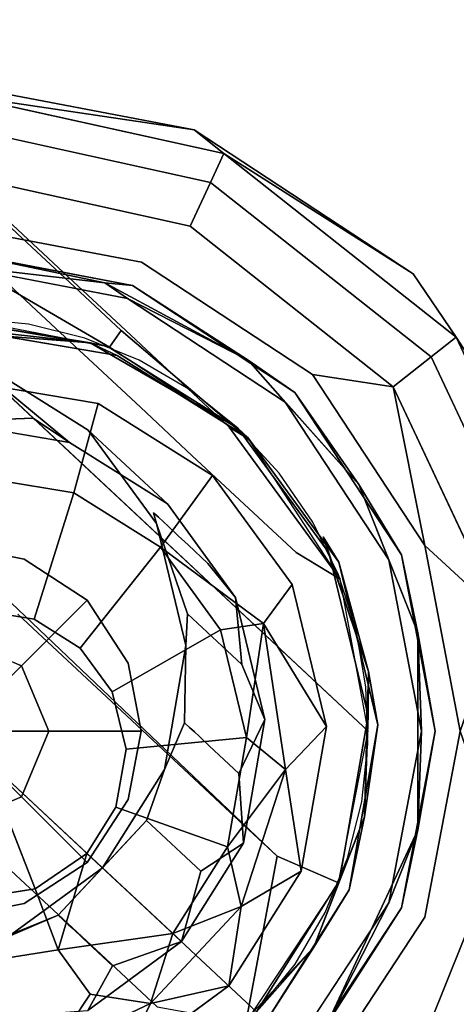
# Model space of a CAD drawing. Units: inches. Extents: x -11.4 to 14.7, y -14 to 9.9.
# Drawn here: x 8.9 to 9.3, y -8.5 to -7.8 of the extents above; entities that cross this region are included whole.
import ezdxf

# ---------------------------------------------------------------- set-up
doc = ezdxf.new("R2010")
doc.units = ezdxf.units.IN
doc.header["$MEASUREMENT"] = 0
for name, color, linetype in [('SEAT-GLIDE', 5, 'Continuous'), ('SEAT-LEGMETAL', 5, 'Continuous'), ('SEAT-OTHER', 7, 'Continuous')]:
    doc.layers.add(name, color=color, linetype=linetype)
doc.styles.get("Standard").update_dxf_attribs({"font": 'arial.ttf'})

msp = doc.modelspace()

# ---------------------------------------------------------------- linework, layer by layer
at = {"layer": 'SEAT-GLIDE'}
for points in [[(9.08261, -7.87552, 0.10827), (8.90146, -7.84096, 0.10827), (8.90146, -7.84856, 0.14812)], [(9.08261, -7.87552, 0.10827), (8.90146, -7.84856, 0.06842), (8.90146, -7.84096, 0.10827)], [(9.10522, -7.89349, 0.14812), (9.08261, -7.87552, 0.10827), (8.90146, -7.84856, 0.14812)], [(9.10522, -7.89349, 0.06842), (8.90146, -7.84856, 0.06842), (9.08261, -7.87552, 0.10827)], [(9.24945, -7.9851, 0.10827), (9.08261, -7.87552, 0.10827), (9.10522, -7.89349, 0.14812)], [(9.08261, -7.87552, 0.10827), (9.24945, -7.9851, 0.10827), (9.10522, -7.89349, 0.06842)], [(9.28209, -8.03327, 0.14812), (9.24945, -7.9851, 0.10827), (9.10522, -7.89349, 0.14812)], [(9.10522, -7.89349, 0.06842), (9.24945, -7.9851, 0.10827), (9.28209, -8.03327, 0.06842)], [(8.90146, -7.96834, 0.21654), (8.90146, -7.97876, 0.27559), (9.01476, -7.99187, 0.24606)], [(9.03573, -7.99395, 0.21654), (8.90146, -7.96834, 0.21654), (9.01476, -7.99187, 0.24606)], [(9.01476, -7.99187, 0.24606), (8.90146, -7.97876, 0.27559), (9.03189, -8.00364, 0.27559)], [(9.01476, -7.99187, 0.24606), (9.03189, -8.00364, 0.27559), (9.12394, -8.05065, 0.24606)], [(9.12394, -8.05065, 0.24606), (9.03573, -7.99395, 0.21654), (9.01476, -7.99187, 0.24606)], [(9.15938, -8.07517, 0.21654), (9.03573, -7.99395, 0.21654), (9.12394, -8.05065, 0.24606)], [(9.12394, -8.05065, 0.24606), (9.03189, -8.00364, 0.27559), (9.15201, -8.08254, 0.27559)], [(8.85792, -8.026, 0.43699), (8.89111, -8.01891, 0.48851), (9.00352, -8.03753, 0.44901)], [(9.00352, -8.03753, 0.44901), (8.89111, -8.01891, 0.48851), (9.0166, -8.04004, 0.49967)], [(9.00352, -8.03753, 0.44901), (8.89863, -8.02593, 0.39063), (8.85792, -8.026, 0.43699)], [(9.02413, -8.04705, 0.40179), (8.89863, -8.02593, 0.39063), (9.00352, -8.03753, 0.44901)], [(9.00352, -8.03753, 0.44901), (9.0166, -8.04004, 0.49967), (9.11601, -8.1025, 0.51179)], [(9.37534, -8.23205, 0.14812), (9.35904, -8.15194, 0.10827), (9.28209, -8.03327, 0.14812)], [(9.28209, -8.03327, 0.06842), (9.35904, -8.15194, 0.10827), (9.37534, -8.23205, 0.06842)], [(9.12394, -8.05065, 0.24606), (9.15201, -8.08254, 0.27559), (9.20802, -8.14522, 0.24606)], [(9.20802, -8.14522, 0.24606), (9.15938, -8.07517, 0.21654), (9.12394, -8.05065, 0.24606)], [(9.25837, -8.19179, 0.21654), (9.23432, -8.0709, 0.20893), (9.17289, -8.06166, 0.21654)], [(9.23432, -8.0709, 0.0076), (9.25837, -8.19179, 0), (9.17289, -8.06166, 0)], [(9.2406, -8.19883, 0.21654), (9.15938, -8.07517, 0.21654), (9.20802, -8.14522, 0.24606)], [(9.25837, -8.19179, 0.21654), (9.31586, -8.24473, 0.20893), (9.23432, -8.0709, 0.20893)], [(9.31586, -8.24473, 0.0076), (9.25837, -8.19179, 0), (9.23432, -8.0709, 0.0076)], [(9.20802, -8.14522, 0.24606), (9.15201, -8.08254, 0.27559), (9.23092, -8.20266, 0.27559)], [(8.89363, -8.09739, 0.49433), (8.96007, -8.09469, 0.69718), (8.98775, -8.11324, 0.5027)], [(9.20802, -8.14522, 0.24606), (9.23092, -8.20266, 0.27559), (9.2531, -8.25811, 0.24606)], [(9.2531, -8.25811, 0.24606), (9.2406, -8.19883, 0.21654), (9.20802, -8.14522, 0.24606)], [(9.07764, -8.24365, 1.26122), (9.05405, -8.17506, 1.30397), (9.07642, -8.26785, 1.31234)], [(9.18101, -8.18505, 0.47322), (9.18525, -8.19731, 0.52391), (9.21546, -8.28759, 0.48322)], [(9.21546, -8.28759, 0.48322), (9.19278, -8.20432, 0.42603), (9.18101, -8.18505, 0.47322)], [(9.1356, -8.25114, 0.3848), (9.10289, -8.25583, 0.34244), (9.05705, -8.19306, 0.33441)], [(9.28532, -8.33309, 0.21654), (9.31586, -8.24473, 0.20893), (9.25837, -8.19179, 0.21654)], [(9.31586, -8.24473, 0.0076), (9.28532, -8.33309, 0), (9.25837, -8.19179, 0)], [(9.21546, -8.28759, 0.48322), (9.18525, -8.19731, 0.52391), (9.21508, -8.32102, 0.53507)], [(9.2531, -8.25811, 0.24606), (9.23092, -8.20266, 0.27559), (9.2558, -8.33309, 0.27559)], [(9.26621, -8.33309, 0.21654), (9.2406, -8.19883, 0.21654), (9.2531, -8.25811, 0.24606)], [(9.22261, -8.32804, 0.43719), (9.19278, -8.20432, 0.42603), (9.21546, -8.28759, 0.48322)], [(9.18337, -8.32952, 0.43428), (9.1356, -8.25114, 0.3848), (9.15727, -8.22127, 0.42451)], [(9.11424, -8.23119, 0.52088), (9.11903, -8.28224, 0.72284), (9.13661, -8.32398, 0.52925)], [(9.12264, -8.33773, 0.34983), (9.10289, -8.25583, 0.34244), (9.1356, -8.25114, 0.3848)], [(9.15224, -8.36214, 0.39404), (9.12264, -8.33773, 0.34983), (9.1356, -8.25114, 0.3848)], [(9.18337, -8.32952, 0.43428), (9.15224, -8.36214, 0.39404), (9.1356, -8.25114, 0.3848)], [(8.90146, -8.26247, 0.24554), (8.90146, -8.33309, 0.23622), (8.9514, -8.28315, 0.24554)], [(9.2531, -8.25811, 0.24606), (9.2558, -8.33309, 0.27559), (9.2531, -8.40806, 0.24606)], [(9.2531, -8.40806, 0.24606), (9.26621, -8.33309, 0.21654), (9.2531, -8.25811, 0.24606)], [(9.07545, -8.32656, 1.26699), (9.07642, -8.26785, 1.31234), (9.06006, -8.36209, 1.31784)], [(8.97208, -8.33309, 0.24554), (8.9514, -8.28315, 0.24554), (8.90146, -8.33309, 0.23622)], [(9.21546, -8.28759, 0.48322), (9.21508, -8.32102, 0.53507), (9.21253, -8.39814, 0.49092)], [(9.21253, -8.39814, 0.49092), (9.22261, -8.32804, 0.43719), (9.21546, -8.28759, 0.48322)], [(9.21253, -8.39814, 0.49092), (9.21508, -8.32102, 0.53507), (9.19328, -8.44668, 0.5424)], [(9.13661, -8.32398, 0.52925), (9.11683, -8.36515, 0.72862), (9.12026, -8.41822, 0.53475)], [(9.16429, -8.43947, 0.44069), (9.15224, -8.36214, 0.39404), (9.18337, -8.32952, 0.43428)], [(9.2008, -8.4537, 0.44452), (9.22261, -8.32804, 0.43719), (9.21253, -8.39814, 0.49092)], [(8.90146, -8.4037, 0.24554), (8.9514, -8.38302, 0.24554), (8.90146, -8.33309, 0.23622)], [(8.97208, -8.33309, 0.24554), (8.90146, -8.33309, 0.23622), (8.9514, -8.38302, 0.24554)], [(9.10821, -8.42093, 0.35468), (9.12264, -8.33773, 0.34983), (9.15224, -8.36214, 0.39404)], [(9.2531, -8.40806, 0.24606), (9.2558, -8.33309, 0.27559), (9.23092, -8.46351, 0.27559)], [(9.2406, -8.46735, 0.21654), (9.26621, -8.33309, 0.21654), (9.2531, -8.40806, 0.24606)], [(8.91098, -8.46092, 0.26829), (8.92227, -8.35249, 0.23771), (8.96179, -8.45302, 0.27163)], [(9.0464, -8.40089, 1.27009), (9.06006, -8.36209, 1.31784), (9.01282, -8.43693, 1.31957)], [(9.1184, -8.46636, 0.39891), (9.10821, -8.42093, 0.35468), (9.15224, -8.36214, 0.39404)], [(9.16429, -8.43947, 0.44069), (9.1184, -8.46636, 0.39891), (9.15224, -8.36214, 0.39404)], [(9.21253, -8.39814, 0.49092), (9.19328, -8.44668, 0.5424), (9.17381, -8.49725, 0.49505)], [(9.17381, -8.49725, 0.49505), (9.2008, -8.4537, 0.44452), (9.21253, -8.39814, 0.49092)], [(9.0464, -8.40089, 1.27009), (9.01282, -8.43693, 1.31957), (8.97921, -8.47295, 1.27009)], [(9.2531, -8.40806, 0.24606), (9.23092, -8.46351, 0.27559), (9.1839, -8.55556, 0.24606)], [(9.1839, -8.55556, 0.24606), (9.2406, -8.46735, 0.21654), (9.2531, -8.40806, 0.24606)], [(9.06651, -8.48699, 0.35621), (9.10821, -8.42093, 0.35468), (9.1184, -8.46636, 0.39891)], [(9.12026, -8.41822, 0.53475), (9.08779, -8.43948, 0.73171), (9.07302, -8.49307, 0.53648)], [(9.00102, -8.42593, 0.27271), (8.97909, -8.49944, 0.30744), (8.96179, -8.45302, 0.27163)], [(9.06651, -8.48699, 0.35621), (8.97909, -8.49944, 0.30744), (9.00102, -8.42593, 0.27271)], [(8.97921, -8.47295, 1.27009), (9.01282, -8.43693, 1.31957), (8.94146, -8.48928, 1.31784)], [(9.10918, -8.52679, 0.44271), (9.1184, -8.46636, 0.39891), (9.16429, -8.43947, 0.44069)], [(9.17381, -8.49725, 0.49505), (9.19328, -8.44668, 0.5424), (9.13029, -8.54647, 0.54472)], [(9.13782, -8.55349, 0.44683), (9.2008, -8.4537, 0.44452), (9.17381, -8.49725, 0.49505)], [(9.1839, -8.55556, 0.24606), (9.23092, -8.46351, 0.27559), (9.15201, -8.58364, 0.27559)], [(8.97921, -8.47295, 1.27009), (8.94146, -8.48928, 1.31784), (8.88006, -8.51299, 1.26533)], [(9.10918, -8.52679, 0.44271), (9.04955, -8.5402, 0.39891), (9.1184, -8.46636, 0.39891)], [(9.04955, -8.5402, 0.39891), (9.06651, -8.48699, 0.35621), (9.1184, -8.46636, 0.39891)], [(9.15938, -8.591, 0.21654), (9.2406, -8.46735, 0.21654), (9.1839, -8.55556, 0.24606)], [(9.07302, -8.49307, 0.53648), (9.0206, -8.51154, 0.73171), (9.00166, -8.54541, 0.53475)], [(9.17381, -8.49725, 0.49505), (9.13029, -8.54647, 0.54472), (9.08422, -8.59332, 0.49505)], [(9.08422, -8.59332, 0.49505), (9.13782, -8.55349, 0.44683), (9.17381, -8.49725, 0.49505)], [(9.24945, -8.68107, 0.10827), (9.35904, -8.51424, 0.10827), (9.31458, -8.58626, 0.14812)], [(9.35904, -8.51424, 0.10827), (9.24945, -8.68107, 0.10827), (9.31458, -8.58626, 0.06842)], [(8.97564, -8.57519, 0.39573), (9.00351, -8.5332, 0.35468), (9.04955, -8.5402, 0.39891)], [(9.02592, -8.58785, 0.44069), (9.04955, -8.5402, 0.39891), (9.10918, -8.52679, 0.44271)], [(9.02592, -8.58785, 0.44069), (8.97564, -8.57519, 0.39573), (9.04955, -8.5402, 0.39891)]]:
    msp.add_3dface(points, dxfattribs=at)
for points, invisible_edges in [([(9.10522, -7.89349, 0.14812), (8.90146, -7.84856, 0.14812), (9.09508, -7.91536, 0.18482)], 2), ([(9.09508, -7.91536, 0.18482), (8.90146, -7.84856, 0.14812), (8.90146, -7.87267, 0.18482)], 1), ([(9.10522, -7.89349, 0.06842), (8.90146, -7.87267, 0.03171), (8.90146, -7.84856, 0.06842)], 1), ([(9.09508, -7.91536, 0.18482), (8.90146, -7.87267, 0.18482), (9.07964, -7.94866, 0.20893)], 2), ([(9.07964, -7.94866, 0.20893), (8.90146, -7.87267, 0.18482), (8.90146, -7.90938, 0.20893)], 1), ([(9.09508, -7.91536, 0.03171), (8.90146, -7.90938, 0.0076), (8.90146, -7.87267, 0.03171)], 1), ([(9.09508, -7.91536, 0.03171), (8.90146, -7.87267, 0.03171), (9.10522, -7.89349, 0.06842)], 2), ([(9.26315, -8.04819, 0.18482), (9.10522, -7.89349, 0.14812), (9.09508, -7.91536, 0.18482)], 1), ([(9.10522, -7.89349, 0.06842), (9.28209, -8.03327, 0.06842), (9.09508, -7.91536, 0.03171)], 2), ([(9.28209, -8.03327, 0.14812), (9.10522, -7.89349, 0.14812), (9.26315, -8.04819, 0.18482)], 2), ([(9.04276, -7.97618, 0.21654), (9.07964, -7.94866, 0.20893), (8.90146, -7.90938, 0.20893)], 13), ([(9.04276, -7.97618, 0.21654), (8.90146, -7.90938, 0.20893), (8.90146, -7.94923, 0.21654)], 3), ([(9.07964, -7.94866, 0.0076), (9.04276, -7.97618, 0), (8.90146, -7.90938, 0.0076)], 3), ([(8.90146, -7.90938, 0.0076), (9.04276, -7.97618, 0), (8.90146, -7.94923, 0)], 13), ([(9.07964, -7.94866, 0.0076), (8.90146, -7.90938, 0.0076), (9.09508, -7.91536, 0.03171)], 2), ([(9.23432, -8.0709, 0.20893), (9.09508, -7.91536, 0.18482), (9.07964, -7.94866, 0.20893)], 1), ([(9.09508, -7.91536, 0.03171), (9.26315, -8.04819, 0.03171), (9.07964, -7.94866, 0.0076)], 2), ([(9.26315, -8.04819, 0.18482), (9.09508, -7.91536, 0.18482), (9.23432, -8.0709, 0.20893)], 2), ([(9.09508, -7.91536, 0.03171), (9.28209, -8.03327, 0.06842), (9.26315, -8.04819, 0.03171)], 1), ([(9.17289, -8.06166, 0.21654), (9.07964, -7.94866, 0.20893), (9.04276, -7.97618, 0.21654)], 3), ([(9.07964, -7.94866, 0.0076), (9.17289, -8.06166, 0), (9.04276, -7.97618, 0)], 13), ([(9.17289, -8.06166, 0.21654), (9.23432, -8.0709, 0.20893), (9.07964, -7.94866, 0.20893)], 12), ([(9.23432, -8.0709, 0.0076), (9.17289, -8.06166, 0), (9.07964, -7.94866, 0.0076)], 2), ([(9.07964, -7.94866, 0.0076), (9.26315, -8.04819, 0.03171), (9.23432, -8.0709, 0.0076)], 1), ([(9.04276, -7.97618, 0), (8.63004, -8.06166, 0), (8.90146, -7.94923, 0)], 3), ([(8.90146, -7.96834, 0.21654), (9.04276, -7.97618, 0.21654), (8.90146, -7.94923, 0.21654)], 13), ([(9.03573, -7.99395, 0.21654), (9.04276, -7.97618, 0.21654), (8.90146, -7.96834, 0.21654)], 3), ([(9.17289, -8.06166, 0), (8.63004, -8.06166, 0), (9.04276, -7.97618, 0)], 3), ([(9.03189, -8.00364, 0.27559), (8.90146, -7.97876, 0.27559), (8.90146, -8.19208, 0.27559)], 14), ([(9.03573, -7.99395, 0.21654), (9.17289, -8.06166, 0.21654), (9.04276, -7.97618, 0.21654)], 13), ([(9.35904, -8.15194, 0.10827), (9.24945, -7.9851, 0.10827), (9.28209, -8.03327, 0.14812)], 1), ([(9.24945, -7.9851, 0.10827), (9.35904, -8.15194, 0.10827), (9.28209, -8.03327, 0.06842)], 1), ([(9.15938, -8.07517, 0.21654), (9.17289, -8.06166, 0.21654), (9.03573, -7.99395, 0.21654)], 3), ([(8.95337, -8.20198, 0.27559), (9.03189, -8.00364, 0.27559), (8.90146, -8.19208, 0.27559)], 3), ([(8.95337, -8.20198, 0.27559), (9.15201, -8.08254, 0.27559), (9.03189, -8.00364, 0.27559)], 13), ([(8.86923, -8.02058, 0.48695), (8.82597, -8.02829, 0.48418), (9.21027, -8.38665, 0.53941)], 14), ([(8.91303, -8.01892, 0.4902), (8.86923, -8.02058, 0.48695), (9.21353, -8.29915, 0.53339)], 14), ([(8.86923, -8.02058, 0.48695), (9.21027, -8.38665, 0.53941), (9.21494, -8.34296, 0.53663)], 13), ([(8.86923, -8.02058, 0.48695), (9.21494, -8.34296, 0.53663), (9.21353, -8.29915, 0.53339)], 13), ([(8.89363, -8.09739, 0.49433), (9.0166, -8.04004, 0.49967), (8.89111, -8.01891, 0.48851)], 13), ([(8.95669, -8.02336, 0.49387), (8.91303, -8.01892, 0.4902), (9.21353, -8.29915, 0.53339)], 14), ([(8.95669, -8.02336, 0.49387), (9.21353, -8.29915, 0.53339), (9.20606, -8.25591, 0.52971)], 13), ([(8.9995, -8.03391, 0.49792), (8.95669, -8.02336, 0.49387), (9.20606, -8.25591, 0.52971)], 14), ([(8.82597, -8.02829, 0.48418), (8.78394, -8.04203, 0.48193), (9.21027, -8.38665, 0.53941)], 14), ([(8.89989, -8.06517, 0.39354), (8.89863, -8.02593, 0.39063), (9.02413, -8.04705, 0.40179)], 13), ([(9.04078, -8.0506, 0.50229), (8.9995, -8.03391, 0.49792), (9.20606, -8.25591, 0.52971)], 14), ([(9.11601, -8.1025, 0.51179), (9.02413, -8.04705, 0.40179), (9.00352, -8.03753, 0.44901)], 1), ([(9.35176, -8.23707, 0.18482), (9.28209, -8.03327, 0.14812), (9.26315, -8.04819, 0.18482)], 1), ([(9.28209, -8.03327, 0.06842), (9.37534, -8.23205, 0.06842), (9.26315, -8.04819, 0.03171)], 2), ([(9.37534, -8.23205, 0.14812), (9.28209, -8.03327, 0.14812), (9.35176, -8.23707, 0.18482)], 2), ([(8.78394, -8.04203, 0.48193), (8.74383, -8.06179, 0.48027), (9.19949, -8.42954, 0.54165)], 14), ([(8.78394, -8.04203, 0.48193), (9.19949, -8.42954, 0.54165), (9.21027, -8.38665, 0.53941)], 13), ([(8.98775, -8.11324, 0.5027), (9.0166, -8.04004, 0.49967), (8.89363, -8.09739, 0.49433)], 3), ([(8.98775, -8.11324, 0.5027), (9.11601, -8.1025, 0.51179), (9.0166, -8.04004, 0.49967)], 13), ([(8.89989, -8.06517, 0.39354), (9.02413, -8.04705, 0.40179), (9.0097, -8.08365, 0.4033)], 3), ([(9.0097, -8.08365, 0.4033), (9.02413, -8.04705, 0.40179), (9.12353, -8.10952, 0.41391)], 13), ([(9.12353, -8.10952, 0.41391), (9.02413, -8.04705, 0.40179), (9.11601, -8.1025, 0.51179)], 2), ([(9.07985, -8.07345, 0.50693), (9.04078, -8.0506, 0.50229), (9.20606, -8.25591, 0.52971)], 14), ([(9.31586, -8.24473, 0.20893), (9.26315, -8.04819, 0.18482), (9.23432, -8.0709, 0.20893)], 1), ([(9.26315, -8.04819, 0.03171), (9.35176, -8.23707, 0.03171), (9.23432, -8.0709, 0.0076)], 2), ([(9.35176, -8.23707, 0.18482), (9.26315, -8.04819, 0.18482), (9.31586, -8.24473, 0.20893)], 2), ([(9.26315, -8.04819, 0.03171), (9.37534, -8.23205, 0.06842), (9.35176, -8.23707, 0.03171)], 1), ([(8.92756, -8.05711, 1.28579), (8.62798, -8.37837, 1.28579), (9.00211, -8.10395, 1.29488)], 3), ([(8.91869, -8.0561, 1.23555), (8.92756, -8.05711, 1.28579), (9.00211, -8.10395, 1.29488)], 12), ([(9.00211, -8.10395, 1.29488), (8.98775, -8.11324, 0.5027), (8.91869, -8.0561, 1.23555)], 13), ([(8.91869, -8.0561, 1.23555), (8.98775, -8.11324, 0.5027), (8.92245, -8.05961, 1.18661)], 2), ([(8.92621, -8.06312, 1.13767), (8.92245, -8.05961, 1.18661), (8.98775, -8.11324, 0.5027)], 14), ([(9.25837, -8.19179, 0), (8.54456, -8.19179, 0), (9.17289, -8.06166, 0)], 3), ([(9.17289, -8.06166, 0), (8.54456, -8.19179, 0), (8.63004, -8.06166, 0)], 13), ([(8.74383, -8.06179, 0.48027), (8.70632, -8.08753, 0.47923), (9.15952, -8.51014, 0.54436)], 14), ([(8.74383, -8.06179, 0.48027), (9.15952, -8.51014, 0.54436), (9.18258, -8.47093, 0.54332)], 13), ([(8.74383, -8.06179, 0.48027), (9.18258, -8.47093, 0.54332), (9.19949, -8.42954, 0.54165)], 13), ([(8.89989, -8.06517, 0.39354), (9.0097, -8.08365, 0.4033), (8.93253, -8.10205, 0.3585)], 2), ([(8.92621, -8.06312, 1.13767), (8.98775, -8.11324, 0.5027), (8.92997, -8.06663, 1.08873)], 3), ([(8.92997, -8.06663, 1.08873), (8.98775, -8.11324, 0.5027), (8.9375, -8.07364, 0.99084)], 3), ([(9.15938, -8.07517, 0.21654), (9.25837, -8.19179, 0.21654), (9.17289, -8.06166, 0.21654)], 13), ([(8.98775, -8.11324, 0.5027), (8.94502, -8.08066, 0.89295), (8.9375, -8.07364, 0.99084)], 13), ([(9.11601, -8.1025, 0.51179), (9.07985, -8.07345, 0.50693), (9.20606, -8.25591, 0.52971)], 14), ([(9.2406, -8.19883, 0.21654), (9.25837, -8.19179, 0.21654), (9.15938, -8.07517, 0.21654)], 3), ([(9.23432, -8.0709, 0.0076), (9.35176, -8.23707, 0.03171), (9.31586, -8.24473, 0.0076)], 1), ([(8.94502, -8.08066, 0.89295), (8.96007, -8.09469, 0.69718), (8.85087, -8.08605, 0.68817)], 14), ([(8.99124, -8.15171, 0.32639), (8.93253, -8.10205, 0.3585), (9.0097, -8.08365, 0.4033)], 3), ([(8.98775, -8.11324, 0.5027), (8.96007, -8.09469, 0.69718), (8.94502, -8.08066, 0.89295)], 12), ([(9.00117, -8.23338, 0.27559), (9.15201, -8.08254, 0.27559), (8.95337, -8.20198, 0.27559)], 3), ([(8.99124, -8.15171, 0.32639), (9.0097, -8.08365, 0.4033), (9.09668, -8.13831, 0.41391)], 12), ([(9.00117, -8.23338, 0.27559), (9.23092, -8.20266, 0.27559), (9.15201, -8.08254, 0.27559)], 13), ([(9.0097, -8.08365, 0.4033), (9.12353, -8.10952, 0.41391), (9.09668, -8.13831, 0.41391)], 3), ([(8.70632, -8.08753, 0.47923), (8.67212, -8.11922, 0.47887), (9.15952, -8.51014, 0.54436)], 14), ([(8.96007, -8.09469, 0.69718), (8.89363, -8.09739, 0.49433), (8.85087, -8.08605, 0.68817)], 12), ([(9.00211, -8.10395, 1.29488), (8.62798, -8.37837, 1.28579), (8.67991, -8.44947, 1.29488)], 13), ([(9.00211, -8.10395, 1.29488), (8.67991, -8.44947, 1.29488), (9.05405, -8.17506, 1.30397)], 3), ([(8.90815, -8.13772, 0.319), (8.93253, -8.10205, 0.3585), (8.99124, -8.15171, 0.32639)], 2), ([(9.06231, -8.16009, 0.51179), (9.11601, -8.1025, 0.51179), (8.98775, -8.11324, 0.5027)], 3), ([(9.06231, -8.16009, 0.51179), (8.98775, -8.11324, 0.5027), (9.00211, -8.10395, 1.29488)], 2), ([(9.00211, -8.10395, 1.29488), (9.07814, -8.19131, 0.91112), (9.06231, -8.16009, 0.51179)], 3), ([(9.07062, -8.18429, 1.009), (9.07814, -8.19131, 0.91112), (9.00211, -8.10395, 1.29488)], 14), ([(9.07062, -8.18429, 1.009), (9.00211, -8.10395, 1.29488), (9.06309, -8.17727, 1.10689)], 3), ([(9.06309, -8.17727, 1.10689), (9.00211, -8.10395, 1.29488), (9.05933, -8.17377, 1.15583)], 3), ([(9.05405, -8.17506, 1.30397), (9.05181, -8.16675, 1.25372), (9.00211, -8.10395, 1.29488)], 2), ([(9.00211, -8.10395, 1.29488), (9.05181, -8.16675, 1.25372), (9.05557, -8.17026, 1.20478)], 13), ([(9.00211, -8.10395, 1.29488), (9.05557, -8.17026, 1.20478), (9.05933, -8.17377, 1.15583)], 13), ([(9.06231, -8.16009, 0.51179), (9.18525, -8.19731, 0.52391), (9.11601, -8.1025, 0.51179)], 13), ([(9.1475, -8.13654, 0.51665), (9.11601, -8.1025, 0.51179), (9.20606, -8.25591, 0.52971)], 14), ([(9.18101, -8.18505, 0.47322), (9.12353, -8.10952, 0.41391), (9.11601, -8.1025, 0.51179)], 13), ([(9.18101, -8.18505, 0.47322), (9.11601, -8.1025, 0.51179), (9.18525, -8.19731, 0.52391)], 1), ([(9.09668, -8.13831, 0.41391), (9.12353, -8.10952, 0.41391), (9.15727, -8.22127, 0.42451)], 3), ([(9.19278, -8.20432, 0.42603), (9.12353, -8.10952, 0.41391), (9.18101, -8.18505, 0.47322)], 2), ([(9.15727, -8.22127, 0.42451), (9.12353, -8.10952, 0.41391), (9.19278, -8.20432, 0.42603)], 13), ([(8.67212, -8.11922, 0.47887), (8.64289, -8.15555, 0.47923), (8.97644, -8.6374, 0.53941)], 14), ([(8.67212, -8.11922, 0.47887), (8.97644, -8.6374, 0.53941), (9.01847, -8.62366, 0.54165)], 13), ([(8.67212, -8.11922, 0.47887), (9.01847, -8.62366, 0.54165), (9.05858, -8.6039, 0.54332)], 13), ([(8.67212, -8.11922, 0.47887), (9.05858, -8.6039, 0.54332), (9.09609, -8.57817, 0.54436)], 13), ([(8.67212, -8.11922, 0.47887), (9.09609, -8.57817, 0.54436), (9.13029, -8.54647, 0.54472)], 13), ([(8.67212, -8.11922, 0.47887), (9.13029, -8.54647, 0.54472), (9.15952, -8.51014, 0.54436)], 13), ([(8.90815, -8.13772, 0.319), (8.99124, -8.15171, 0.32639), (8.91692, -8.24043, 0.25294)], 2), ([(9.09668, -8.13831, 0.41391), (9.05705, -8.19306, 0.33441), (8.99124, -8.15171, 0.32639)], 12), ([(9.15727, -8.22127, 0.42451), (9.05705, -8.19306, 0.33441), (9.09668, -8.13831, 0.41391)], 1), ([(9.17303, -8.17392, 0.5213), (9.1475, -8.13654, 0.51665), (9.20606, -8.25591, 0.52971)], 14), ([(8.64289, -8.15555, 0.47923), (8.61983, -8.19476, 0.48027), (8.97644, -8.6374, 0.53941)], 14), ([(8.91692, -8.24043, 0.25294), (8.99124, -8.15171, 0.32639), (8.96105, -8.24786, 0.25687)], 1), ([(8.99124, -8.15171, 0.32639), (9.05705, -8.19306, 0.33441), (8.96105, -8.24786, 0.25687)], 2), ([(9.06231, -8.16009, 0.51179), (9.07814, -8.19131, 0.91112), (9.09319, -8.20534, 0.71535)], 13), ([(9.06231, -8.16009, 0.51179), (9.09319, -8.20534, 0.71535), (9.11424, -8.23119, 0.52088)], 1), ([(9.11424, -8.23119, 0.52088), (9.18525, -8.19731, 0.52391), (9.06231, -8.16009, 0.51179)], 3), ([(9.05181, -8.16675, 1.25372), (9.05405, -8.17506, 1.30397), (9.07764, -8.24365, 1.26122)], 12), ([(9.05557, -8.17026, 1.20478), (9.05181, -8.16675, 1.25372), (9.07764, -8.24365, 1.26122)], 14), ([(9.05933, -8.17377, 1.15583), (9.05557, -8.17026, 1.20478), (9.08141, -8.24716, 1.21227)], 14), ([(9.05557, -8.17026, 1.20478), (9.07764, -8.24365, 1.26122), (9.08141, -8.24716, 1.21227)], 13), ([(9.06309, -8.17727, 1.10689), (9.05933, -8.17377, 1.15583), (9.08517, -8.25067, 1.16333)], 14), ([(9.08517, -8.25067, 1.16333), (9.05933, -8.17377, 1.15583), (9.08141, -8.24716, 1.21227)], 3), ([(9.05405, -8.17506, 1.30397), (8.67991, -8.44947, 1.29488), (8.75446, -8.49632, 1.30397)], 13), ([(9.05405, -8.17506, 1.30397), (8.75446, -8.49632, 1.30397), (9.07642, -8.26785, 1.31234)], 3), ([(9.08517, -8.25067, 1.16333), (9.08893, -8.25417, 1.11439), (9.06309, -8.17727, 1.10689)], 14), ([(9.06309, -8.17727, 1.10689), (9.08893, -8.25417, 1.11439), (9.07062, -8.18429, 1.009)], 3), ([(9.19255, -8.21394, 0.52567), (9.17303, -8.17392, 0.5213), (9.20606, -8.25591, 0.52971)], 2), ([(9.09646, -8.26119, 1.0165), (9.07814, -8.19131, 0.91112), (9.07062, -8.18429, 1.009)], 13), ([(9.08893, -8.25417, 1.11439), (9.09646, -8.26119, 1.0165), (9.07062, -8.18429, 1.009)], 14), ([(9.28532, -8.33309, 0), (8.51761, -8.33309, 0), (9.25837, -8.19179, 0)], 3), ([(9.25837, -8.19179, 0), (8.51761, -8.33309, 0), (8.54456, -8.19179, 0)], 13), ([(8.61983, -8.19476, 0.48027), (8.60292, -8.23615, 0.48193), (8.97644, -8.6374, 0.53941)], 14), ([(8.90146, -8.26247, 0.24554), (8.95337, -8.20198, 0.27559), (8.90146, -8.19208, 0.27559)], 1), ([(8.96105, -8.24786, 0.25687), (9.05705, -8.19306, 0.33441), (8.996, -8.26982, 0.26113)], 1), ([(9.05705, -8.19306, 0.33441), (9.10289, -8.25583, 0.34244), (8.996, -8.26982, 0.26113)], 2), ([(9.15727, -8.22127, 0.42451), (9.1356, -8.25114, 0.3848), (9.05705, -8.19306, 0.33441)], 12), ([(9.09646, -8.26119, 1.0165), (9.10398, -8.26821, 0.91862), (9.07814, -8.19131, 0.91112)], 14), ([(9.07814, -8.19131, 0.91112), (9.10398, -8.26821, 0.91862), (9.09319, -8.20534, 0.71535)], 3), ([(9.2406, -8.19883, 0.21654), (9.28532, -8.33309, 0.21654), (9.25837, -8.19179, 0.21654)], 13), ([(8.9514, -8.28315, 0.24554), (8.95337, -8.20198, 0.27559), (8.90146, -8.26247, 0.24554)], 3), ([(8.9514, -8.28315, 0.24554), (9.00117, -8.23338, 0.27559), (8.95337, -8.20198, 0.27559)], 12), ([(9.03257, -8.28118, 0.27559), (9.23092, -8.20266, 0.27559), (9.00117, -8.23338, 0.27559)], 3), ([(9.03257, -8.28118, 0.27559), (9.2558, -8.33309, 0.27559), (9.23092, -8.20266, 0.27559)], 13), ([(9.13661, -8.32398, 0.52925), (9.18525, -8.19731, 0.52391), (9.11424, -8.23119, 0.52088)], 3), ([(9.13661, -8.32398, 0.52925), (9.21508, -8.32102, 0.53507), (9.18525, -8.19731, 0.52391)], 13), ([(9.26621, -8.33309, 0.21654), (9.28532, -8.33309, 0.21654), (9.2406, -8.19883, 0.21654)], 3), ([(9.11424, -8.23119, 0.52088), (9.09319, -8.20534, 0.71535), (9.11903, -8.28224, 0.72284)], 2), ([(9.09319, -8.20534, 0.71535), (9.10398, -8.26821, 0.91862), (9.11903, -8.28224, 0.72284)], 13), ([(9.15727, -8.22127, 0.42451), (9.19278, -8.20432, 0.42603), (9.18337, -8.32952, 0.43428)], 3), ([(9.18337, -8.32952, 0.43428), (9.19278, -8.20432, 0.42603), (9.22261, -8.32804, 0.43719)], 13), ([(9.03257, -8.28118, 0.27559), (9.00117, -8.23338, 0.27559), (8.9514, -8.28315, 0.24554)], 12), ([(8.60292, -8.23615, 0.48193), (8.59214, -8.27904, 0.48418), (8.97644, -8.6374, 0.53941)], 14), ([(8.91692, -8.24043, 0.25294), (8.96105, -8.24786, 0.25687), (8.92227, -8.35249, 0.23771)], 14), ([(8.96105, -8.24786, 0.25687), (8.996, -8.26982, 0.26113), (8.92227, -8.35249, 0.23771)], 14), ([(9.07764, -8.24365, 1.26122), (9.07642, -8.26785, 1.31234), (9.07545, -8.32656, 1.26699)], 12), ([(9.08141, -8.24716, 1.21227), (9.07764, -8.24365, 1.26122), (9.07545, -8.32656, 1.26699)], 14), ([(9.07921, -8.33007, 1.21805), (9.08141, -8.24716, 1.21227), (9.07545, -8.32656, 1.26699)], 3), ([(9.08517, -8.25067, 1.16333), (9.08141, -8.24716, 1.21227), (9.07921, -8.33007, 1.21805)], 14), ([(8.996, -8.26982, 0.26113), (9.10289, -8.25583, 0.34244), (9.02035, -8.30316, 0.26539)], 1), ([(9.10289, -8.25583, 0.34244), (9.12264, -8.33773, 0.34983), (9.02035, -8.30316, 0.26539)], 2), ([(9.07921, -8.33007, 1.21805), (9.08297, -8.33358, 1.1691), (9.08517, -8.25067, 1.16333)], 14), ([(9.08517, -8.25067, 1.16333), (9.08297, -8.33358, 1.1691), (9.08893, -8.25417, 1.11439)], 3), ([(9.08297, -8.33358, 1.1691), (9.08673, -8.33709, 1.12016), (9.08893, -8.25417, 1.11439)], 14), ([(9.08893, -8.25417, 1.11439), (9.08673, -8.33709, 1.12016), (9.09646, -8.26119, 1.0165)], 3), ([(9.09646, -8.26119, 1.0165), (9.08673, -8.33709, 1.12016), (9.09426, -8.3441, 1.02228)], 13), ([(9.09426, -8.3441, 1.02228), (9.10398, -8.26821, 0.91862), (9.09646, -8.26119, 1.0165)], 13), ([(9.07642, -8.26785, 1.31234), (8.75446, -8.49632, 1.30397), (8.84859, -8.51217, 1.31234)], 13), ([(9.07642, -8.26785, 1.31234), (8.84859, -8.51217, 1.31234), (9.06006, -8.36209, 1.31784)], 3), ([(8.996, -8.26982, 0.26113), (9.02035, -8.30316, 0.26539), (8.92227, -8.35249, 0.23771)], 14), ([(9.09426, -8.3441, 1.02228), (9.10178, -8.35112, 0.92439), (9.10398, -8.26821, 0.91862)], 14), ([(9.10398, -8.26821, 0.91862), (9.10178, -8.35112, 0.92439), (9.11903, -8.28224, 0.72284)], 3), ([(8.59214, -8.27904, 0.48418), (8.93318, -8.64512, 0.53663), (8.97644, -8.6374, 0.53941)], 13), ([(8.97208, -8.33309, 0.24554), (9.03257, -8.28118, 0.27559), (8.9514, -8.28315, 0.24554)], 3), ([(9.04247, -8.33309, 0.27559), (9.03257, -8.28118, 0.27559), (8.97208, -8.33309, 0.24554)], 2), ([(9.04247, -8.33309, 0.27559), (9.2558, -8.33309, 0.27559), (9.03257, -8.28118, 0.27559)], 3), ([(9.11903, -8.28224, 0.72284), (9.10178, -8.35112, 0.92439), (9.11683, -8.36515, 0.72862)], 13), ([(9.13661, -8.32398, 0.52925), (9.11903, -8.28224, 0.72284), (9.11683, -8.36515, 0.72862)], 2), ([(9.02035, -8.30316, 0.26539), (9.03084, -8.34666, 0.26932), (8.92227, -8.35249, 0.23771)], 14), ([(9.02035, -8.30316, 0.26539), (9.12264, -8.33773, 0.34983), (9.03084, -8.34666, 0.26932)], 1), ([(9.12026, -8.41822, 0.53475), (9.19328, -8.44668, 0.5424), (9.21508, -8.32102, 0.53507)], 13), ([(9.12026, -8.41822, 0.53475), (9.21508, -8.32102, 0.53507), (9.13661, -8.32398, 0.52925)], 3), ([(9.07921, -8.33007, 1.21805), (9.07545, -8.32656, 1.26699), (9.0464, -8.40089, 1.27009)], 14), ([(9.0464, -8.40089, 1.27009), (9.07545, -8.32656, 1.26699), (9.06006, -8.36209, 1.31784)], 1), ([(9.0464, -8.40089, 1.27009), (9.05017, -8.4044, 1.22114), (9.07921, -8.33007, 1.21805)], 14), ([(9.07921, -8.33007, 1.21805), (9.05017, -8.4044, 1.22114), (9.08297, -8.33358, 1.1691)], 3), ([(9.18337, -8.32952, 0.43428), (9.22261, -8.32804, 0.43719), (9.16429, -8.43947, 0.44069)], 3), ([(9.16429, -8.43947, 0.44069), (9.22261, -8.32804, 0.43719), (9.2008, -8.4537, 0.44452)], 13), ([(9.28532, -8.33309, 0), (8.54456, -8.47439, 0), (8.51761, -8.33309, 0)], 13), ([(9.25837, -8.47439, 0), (8.54456, -8.47439, 0), (9.28532, -8.33309, 0)], 3), ([(8.9514, -8.38302, 0.24554), (9.03257, -8.38499, 0.27559), (8.97208, -8.33309, 0.24554)], 3), ([(8.97208, -8.33309, 0.24554), (9.03257, -8.38499, 0.27559), (9.04247, -8.33309, 0.27559)], 1), ([(9.12264, -8.33773, 0.34983), (9.10821, -8.42093, 0.35468), (9.03084, -8.34666, 0.26932)], 2), ([(9.03257, -8.38499, 0.27559), (9.23092, -8.46351, 0.27559), (9.04247, -8.33309, 0.27559)], 3), ([(9.04247, -8.33309, 0.27559), (9.23092, -8.46351, 0.27559), (9.2558, -8.33309, 0.27559)], 13), ([(9.08297, -8.33358, 1.1691), (9.05017, -8.4044, 1.22114), (9.05393, -8.40791, 1.1722)], 13), ([(9.08297, -8.33358, 1.1691), (9.05393, -8.40791, 1.1722), (9.08673, -8.33709, 1.12016)], 3), ([(9.08673, -8.33709, 1.12016), (9.05393, -8.40791, 1.1722), (9.05769, -8.41142, 1.12326)], 13), ([(9.08673, -8.33709, 1.12016), (9.05769, -8.41142, 1.12326), (9.09426, -8.3441, 1.02228)], 3), ([(9.2406, -8.46735, 0.21654), (9.25837, -8.47439, 0.21654), (9.26621, -8.33309, 0.21654)], 3), ([(9.25837, -8.47439, 0.21654), (9.31586, -8.42145, 0.20893), (9.28532, -8.33309, 0.21654)], 1), ([(9.31586, -8.42145, 0.0076), (9.25837, -8.47439, 0), (9.28532, -8.33309, 0)], 1), ([(9.26621, -8.33309, 0.21654), (9.25837, -8.47439, 0.21654), (9.28532, -8.33309, 0.21654)], 13), ([(9.09426, -8.3441, 1.02228), (9.05769, -8.41142, 1.12326), (9.06522, -8.41843, 1.02537)], 13), ([(9.06522, -8.41843, 1.02537), (9.10178, -8.35112, 0.92439), (9.09426, -8.3441, 1.02228)], 13), ([(9.03084, -8.34666, 0.26932), (9.02317, -8.39084, 0.27189), (8.92227, -8.35249, 0.23771)], 14), ([(9.02317, -8.39084, 0.27189), (9.00102, -8.42593, 0.27271), (8.92227, -8.35249, 0.23771)], 14), ([(9.00102, -8.42593, 0.27271), (8.96179, -8.45302, 0.27163), (8.92227, -8.35249, 0.23771)], 12), ([(9.03084, -8.34666, 0.26932), (9.10821, -8.42093, 0.35468), (9.02317, -8.39084, 0.27189)], 1), ([(9.06522, -8.41843, 1.02537), (9.07274, -8.42545, 0.92749), (9.10178, -8.35112, 0.92439)], 14), ([(9.10178, -8.35112, 0.92439), (9.07274, -8.42545, 0.92749), (9.11683, -8.36515, 0.72862)], 3), ([(9.06006, -8.36209, 1.31784), (8.84859, -8.51217, 1.31234), (9.01282, -8.43693, 1.31957)], 3), ([(9.11683, -8.36515, 0.72862), (9.07274, -8.42545, 0.92749), (9.08779, -8.43948, 0.73171)], 13), ([(9.12026, -8.41822, 0.53475), (9.11683, -8.36515, 0.72862), (9.08779, -8.43948, 0.73171)], 2), ([(8.90146, -8.4037, 0.24554), (8.95337, -8.4642, 0.27559), (8.9514, -8.38302, 0.24554)], 3), ([(8.95337, -8.4642, 0.27559), (9.00117, -8.43279, 0.27559), (8.9514, -8.38302, 0.24554)], 12), ([(8.9514, -8.38302, 0.24554), (9.00117, -8.43279, 0.27559), (9.03257, -8.38499, 0.27559)], 12), ([(9.02317, -8.39084, 0.27189), (9.06651, -8.48699, 0.35621), (9.00102, -8.42593, 0.27271)], 1), ([(9.00117, -8.43279, 0.27559), (9.23092, -8.46351, 0.27559), (9.03257, -8.38499, 0.27559)], 3), ([(9.10821, -8.42093, 0.35468), (9.06651, -8.48699, 0.35621), (9.02317, -8.39084, 0.27189)], 2), ([(8.90146, -8.4741, 0.27559), (8.95337, -8.4642, 0.27559), (8.90146, -8.4037, 0.24554)], 2), ([(9.0464, -8.40089, 1.27009), (8.97921, -8.47295, 1.27009), (9.05017, -8.4044, 1.22114)], 2), ([(9.05017, -8.4044, 1.22114), (8.97921, -8.47295, 1.27009), (8.98298, -8.47645, 1.22114)], 13), ([(9.05017, -8.4044, 1.22114), (8.98298, -8.47645, 1.22114), (9.05393, -8.40791, 1.1722)], 3), ([(9.05393, -8.40791, 1.1722), (8.98298, -8.47645, 1.22114), (8.98674, -8.47996, 1.1722)], 13), ([(9.05393, -8.40791, 1.1722), (8.98674, -8.47996, 1.1722), (9.05769, -8.41142, 1.12326)], 3), ([(9.05769, -8.41142, 1.12326), (8.98674, -8.47996, 1.1722), (8.9905, -8.48347, 1.12326)], 13), ([(9.05769, -8.41142, 1.12326), (8.9905, -8.48347, 1.12326), (9.06522, -8.41843, 1.02537)], 3), ([(9.06522, -8.41843, 1.02537), (8.9905, -8.48347, 1.12326), (8.99802, -8.49049, 1.02537)], 13), ([(8.99802, -8.49049, 1.02537), (9.07274, -8.42545, 0.92749), (9.06522, -8.41843, 1.02537)], 13), ([(9.07302, -8.49307, 0.53648), (9.19328, -8.44668, 0.5424), (9.12026, -8.41822, 0.53475)], 3), ([(8.99802, -8.49049, 1.02537), (9.00555, -8.4975, 0.92749), (9.07274, -8.42545, 0.92749)], 14), ([(9.07274, -8.42545, 0.92749), (9.00555, -8.4975, 0.92749), (9.08779, -8.43948, 0.73171)], 3), ([(9.25837, -8.47439, 0.21654), (9.26273, -8.55448, 0.20893), (9.31586, -8.42145, 0.20893)], 13), ([(9.26273, -8.55448, 0.0076), (9.25837, -8.47439, 0), (9.31586, -8.42145, 0.0076)], 3), ([(9.26273, -8.55448, 0.20893), (9.35176, -8.4291, 0.18482), (9.31586, -8.42145, 0.20893)], 1), ([(9.31586, -8.42145, 0.0076), (9.29403, -8.57366, 0.03171), (9.26273, -8.55448, 0.0076)], 1), ([(8.95337, -8.4642, 0.27559), (9.15201, -8.58364, 0.27559), (9.00117, -8.43279, 0.27559)], 3), ([(9.00117, -8.43279, 0.27559), (9.15201, -8.58364, 0.27559), (9.23092, -8.46351, 0.27559)], 13), ([(9.29403, -8.57366, 0.18482), (9.35176, -8.4291, 0.18482), (9.26273, -8.55448, 0.20893)], 2), ([(9.01282, -8.43693, 1.31957), (8.84859, -8.51217, 1.31234), (8.94146, -8.48928, 1.31784)], 1), ([(9.08779, -8.43948, 0.73171), (9.00555, -8.4975, 0.92749), (9.0206, -8.51154, 0.73171)], 13), ([(9.07302, -8.49307, 0.53648), (9.08779, -8.43948, 0.73171), (9.0206, -8.51154, 0.73171)], 2), ([(9.16429, -8.43947, 0.44069), (9.2008, -8.4537, 0.44452), (9.10918, -8.52679, 0.44271)], 3), ([(9.07302, -8.49307, 0.53648), (9.13029, -8.54647, 0.54472), (9.19328, -8.44668, 0.5424)], 13), ([(8.9041, -8.5111, 0.30251), (8.91098, -8.46092, 0.26829), (8.96179, -8.45302, 0.27163)], 12), ([(8.9041, -8.5111, 0.30251), (8.96179, -8.45302, 0.27163), (8.97909, -8.49944, 0.30744)], 1), ([(9.10918, -8.52679, 0.44271), (9.2008, -8.4537, 0.44452), (9.13782, -8.55349, 0.44683)], 13), ([(8.90146, -8.4741, 0.27559), (9.03189, -8.66254, 0.27559), (8.95337, -8.4642, 0.27559)], 3), ([(8.95337, -8.4642, 0.27559), (9.03189, -8.66254, 0.27559), (9.15201, -8.58364, 0.27559)], 13), ([(8.97921, -8.47295, 1.27009), (8.88006, -8.51299, 1.26533), (8.98298, -8.47645, 1.22114)], 2), ([(9.15938, -8.591, 0.21654), (9.25837, -8.47439, 0.21654), (9.2406, -8.46735, 0.21654)], 3), ([(9.25837, -8.47439, 0), (8.63004, -8.60452, 0), (8.54456, -8.47439, 0)], 13), ([(9.17289, -8.60452, 0), (8.63004, -8.60452, 0), (9.25837, -8.47439, 0)], 3), ([(8.98298, -8.47645, 1.22114), (8.88006, -8.51299, 1.26533), (8.88382, -8.51649, 1.21639)], 13), ([(8.98298, -8.47645, 1.22114), (8.88382, -8.51649, 1.21639), (8.98674, -8.47996, 1.1722)], 3), ([(8.98674, -8.47996, 1.1722), (8.88382, -8.51649, 1.21639), (8.88758, -8.52, 1.16745)], 13), ([(8.98674, -8.47996, 1.1722), (8.88758, -8.52, 1.16745), (8.9905, -8.48347, 1.12326)], 3), ([(8.90146, -8.4741, 0.27559), (8.90146, -8.68742, 0.27559), (9.03189, -8.66254, 0.27559)], 13), ([(9.15938, -8.591, 0.21654), (9.17289, -8.60452, 0.21654), (9.25837, -8.47439, 0.21654)], 13), ([(9.17289, -8.60452, 0.21654), (9.26273, -8.55448, 0.20893), (9.25837, -8.47439, 0.21654)], 3), ([(9.26273, -8.55448, 0.0076), (9.17289, -8.60452, 0), (9.25837, -8.47439, 0)], 13), ([(8.9905, -8.48347, 1.12326), (8.88758, -8.52, 1.16745), (8.89134, -8.52351, 1.11851)], 13), ([(8.9905, -8.48347, 1.12326), (8.89134, -8.52351, 1.11851), (8.99802, -8.49049, 1.02537)], 3), ([(9.06651, -8.48699, 0.35621), (9.00351, -8.5332, 0.35468), (8.97909, -8.49944, 0.30744)], 1), ([(9.00351, -8.5332, 0.35468), (9.06651, -8.48699, 0.35621), (9.04955, -8.5402, 0.39891)], 1), ([(8.89134, -8.52351, 1.11851), (8.89887, -8.53053, 1.02062), (8.99802, -8.49049, 1.02537)], 14), ([(8.89887, -8.53053, 1.02062), (9.00555, -8.4975, 0.92749), (8.99802, -8.49049, 1.02537)], 13), ([(9.00166, -8.54541, 0.53475), (9.03514, -8.61626, 0.5424), (9.07302, -8.49307, 0.53648)], 3), ([(9.07302, -8.49307, 0.53648), (9.03514, -8.61626, 0.5424), (9.13029, -8.54647, 0.54472)], 13), ([(8.89887, -8.53053, 1.02062), (8.90639, -8.53754, 0.92273), (9.00555, -8.4975, 0.92749)], 14), ([(8.97909, -8.49944, 0.30744), (8.92153, -8.5534, 0.34983), (8.9041, -8.5111, 0.30251)], 1), ([(9.00555, -8.4975, 0.92749), (8.90639, -8.53754, 0.92273), (9.0206, -8.51154, 0.73171)], 3), ([(8.97909, -8.49944, 0.30744), (9.00351, -8.5332, 0.35468), (8.92153, -8.5534, 0.34983)], 14), ([(9.0206, -8.51154, 0.73171), (8.90639, -8.53754, 0.92273), (8.92144, -8.55158, 0.72696)], 13), ([(9.00166, -8.54541, 0.53475), (9.0206, -8.51154, 0.73171), (8.92144, -8.55158, 0.72696)], 2), ([(8.92153, -8.5534, 0.34983), (9.00351, -8.5332, 0.35468), (8.97564, -8.57519, 0.39573)], 1), ([(9.10918, -8.52679, 0.44271), (9.04266, -8.62328, 0.44452), (9.02592, -8.58785, 0.44069)], 3), ([(9.10918, -8.52679, 0.44271), (9.13782, -8.55349, 0.44683), (9.04266, -8.62328, 0.44452)], 13)]:
    msp.add_3dface(points, dxfattribs=dict(at, invisible_edges=invisible_edges))
at = {"layer": 'SEAT-LEGMETAL'}
for p, q in [((7.80899, -7.31434, 16.98058), (9.07302, -8.49307, 0.53648)), ((7.86626, -7.36774, 16.98881), (9.13029, -8.54647, 0.54472))]:
    msp.add_line(p, q, dxfattribs=at)
for points, invisible_edges in [([(7.95121, -7.15412, 16.98003), (7.92853, -7.26976, 16.98658), (9.21524, -8.33285, 0.53593)], 3), ([(9.21524, -8.33285, 0.53593), (8.56777, -7.64449, 8.7497), (7.95121, -7.15412, 16.98003)], 3), ([(9.0669, -8.35445, 2.08474), (9.1064, -8.39129, 1.57086), (7.92853, -7.26976, 16.98658)], 14), ([(9.0669, -8.35445, 2.08474), (7.92853, -7.26976, 16.98658), (9.0274, -8.31762, 2.59862)], 3), ([(9.0274, -8.31762, 2.59862), (7.92853, -7.26976, 16.98658), (8.94839, -8.24395, 3.62638)], 3), ([(9.21524, -8.33285, 0.53593), (7.92853, -7.26976, 16.98658), (9.1459, -8.42812, 1.05699)], 13), ([(7.92853, -7.26976, 16.98658), (9.1064, -8.39129, 1.57086), (9.1459, -8.42812, 1.05699)], 1), ([(9.21524, -8.33285, 0.53593), (8.72577, -7.79183, 6.69419), (8.56777, -7.64449, 8.7497)], 13), ([(8.88378, -7.93917, 4.63867), (8.72577, -7.79183, 6.69419), (9.21524, -8.33285, 0.53593)], 14), ([(8.91196, -7.91744, 3.60017), (8.88378, -7.93917, 4.63867), (8.96278, -8.01284, 3.61092)], 13), ([(8.91196, -7.91744, 3.60017), (8.99096, -7.99111, 2.57242), (8.90876, -7.91764, 2.56083)], 14), ([(8.99096, -7.99111, 2.57242), (8.94826, -7.95448, 2.04695), (8.90876, -7.91764, 2.56083)], 13), ([(8.96278, -8.01284, 3.61092), (8.99096, -7.99111, 2.57242), (8.91196, -7.91744, 3.60017)], 13), ([(8.96278, -8.01284, 3.61092), (8.88378, -7.93917, 4.63867), (9.21524, -8.33285, 0.53593)], 14), ([(8.94826, -7.95448, 2.04695), (8.98776, -7.99131, 1.53307), (8.88937, -7.95192, 1.52269)], 14), ([(8.88937, -7.95192, 1.52269), (8.98776, -7.99131, 1.53307), (8.92887, -7.98876, 1.00881)], 3), ([(9.03046, -8.02794, 2.05854), (8.98776, -7.99131, 1.53307), (8.94826, -7.95448, 2.04695)], 13), ([(9.03046, -8.02794, 2.05854), (8.94826, -7.95448, 2.04695), (8.99096, -7.99111, 2.57242)], 3), ([(8.92887, -7.98876, 1.00881), (9.0184, -8.04075, 0.49986), (8.90293, -8.01869, 0.48941)], 12), ([(9.02726, -8.02815, 1.0192), (9.0184, -8.04075, 0.49986), (8.92887, -7.98876, 1.00881)], 12), ([(8.92887, -7.98876, 1.00881), (8.98776, -7.99131, 1.53307), (9.02726, -8.02815, 1.0192)], 13), ([(8.96278, -8.01284, 3.61092), (9.04178, -8.08651, 2.58316), (8.99096, -7.99111, 2.57242)], 14), ([(9.03046, -8.02794, 2.05854), (9.06996, -8.06478, 1.54466), (8.98776, -7.99131, 1.53307)], 14), ([(8.98776, -7.99131, 1.53307), (9.06996, -8.06478, 1.54466), (9.02726, -8.02815, 1.0192)], 3), ([(9.04178, -8.08651, 2.58316), (9.03046, -8.02794, 2.05854), (8.99096, -7.99111, 2.57242)], 13), ([(9.21524, -8.33285, 0.53593), (9.04178, -8.08651, 2.58316), (8.96278, -8.01284, 3.61092)], 13), ([(9.10946, -8.10161, 1.03078), (9.12448, -8.1107, 0.51303), (9.02726, -8.02815, 1.0192)], 12), ([(9.02726, -8.02815, 1.0192), (9.06996, -8.06478, 1.54466), (9.10946, -8.10161, 1.03078)], 13), ([(9.08128, -8.12335, 2.06928), (9.06996, -8.06478, 1.54466), (9.03046, -8.02794, 2.05854)], 13), ([(9.08128, -8.12335, 2.06928), (9.03046, -8.02794, 2.05854), (9.04178, -8.08651, 2.58316)], 3), ([(9.08128, -8.12335, 2.06928), (9.12078, -8.16018, 1.5554), (9.06996, -8.06478, 1.54466)], 14), ([(9.06996, -8.06478, 1.54466), (9.12078, -8.16018, 1.5554), (9.10946, -8.10161, 1.03078)], 3), ([(9.04178, -8.08651, 2.58316), (9.21524, -8.33285, 0.53593), (9.08128, -8.12335, 2.06928)], 3), ([(9.16028, -8.19702, 1.04153), (9.19382, -8.21721, 0.526), (9.10946, -8.10161, 1.03078)], 12), ([(9.12078, -8.16018, 1.5554), (9.16028, -8.19702, 1.04153), (9.10946, -8.10161, 1.03078)], 14), ([(9.21524, -8.33285, 0.53593), (9.12078, -8.16018, 1.5554), (9.08128, -8.12335, 2.06928)], 13), ([(9.21524, -8.33285, 0.53593), (9.16028, -8.19702, 1.04153), (9.12078, -8.16018, 1.5554)], 13), ([(9.19382, -8.21721, 0.526), (9.16028, -8.19702, 1.04153), (9.21524, -8.33285, 0.53593)], 2), ([(9.0274, -8.31762, 2.59862), (8.94839, -8.24395, 3.62638), (8.85717, -8.35863, 3.62758)], 14), ([(8.93617, -8.4323, 2.59983), (9.0274, -8.31762, 2.59862), (8.85717, -8.35863, 3.62758)], 3), ([(8.93617, -8.4323, 2.59983), (9.0669, -8.35445, 2.08474), (9.0274, -8.31762, 2.59862)], 13), ([(9.1459, -8.42812, 1.05699), (9.19256, -8.44849, 0.54248), (9.21524, -8.33285, 0.53593)], 12), ([(8.97567, -8.46913, 2.08595), (9.0669, -8.35445, 2.08474), (8.93617, -8.4323, 2.59983)], 3), ([(8.97567, -8.46913, 2.08595), (9.1064, -8.39129, 1.57086), (9.0669, -8.35445, 2.08474)], 13), ([(8.97567, -8.46913, 2.08595), (9.01517, -8.50597, 1.57207), (9.1064, -8.39129, 1.57086)], 14), ([(9.1459, -8.42812, 1.05699), (9.1064, -8.39129, 1.57086), (9.01517, -8.50597, 1.57207)], 14), ([(9.1459, -8.42812, 1.05699), (9.01517, -8.50597, 1.57207), (9.05467, -8.5428, 1.05819)], 13), ([(9.05467, -8.5428, 1.05819), (9.12204, -8.55499, 0.54469), (9.1459, -8.42812, 1.05699)], 12), ([(8.80701, -8.49276, 2.59423), (8.97567, -8.46913, 2.08595), (8.93617, -8.4323, 2.59983)], 13), ([(8.84651, -8.52959, 2.08036), (8.97567, -8.46913, 2.08595), (8.80701, -8.49276, 2.59423)], 3), ([(8.84651, -8.52959, 2.08036), (9.01517, -8.50597, 1.57207), (8.97567, -8.46913, 2.08595)], 13), ([(8.84651, -8.52959, 2.08036), (8.88601, -8.56643, 1.56648), (9.01517, -8.50597, 1.57207)], 14), ([(8.88601, -8.56643, 1.56648), (9.0152, -8.62495, 0.54149), (9.01517, -8.50597, 1.57207)], 14), ([(9.01517, -8.50597, 1.57207), (9.0152, -8.62495, 0.54149), (9.05467, -8.5428, 1.05819)], 3)]:
    msp.add_3dface(points, dxfattribs=dict(at, invisible_edges=invisible_edges))
for points in [[(9.02726, -8.02815, 1.0192), (9.12448, -8.1107, 0.51303), (9.0184, -8.04075, 0.49986)], [(9.10946, -8.10161, 1.03078), (9.19382, -8.21721, 0.526), (9.12448, -8.1107, 0.51303)], [(9.1459, -8.42812, 1.05699), (9.12204, -8.55499, 0.54469), (9.19256, -8.44849, 0.54248)]]:
    msp.add_3dface(points, dxfattribs=at)

# ---------------------------------------------------------------- texts
at = {"layer": 'SEAT-OTHER'}
msp.add_attdef('OTHER', (2, -9), '', height=2, dxfattribs=at)

doc.saveas('drawing.dxf')
